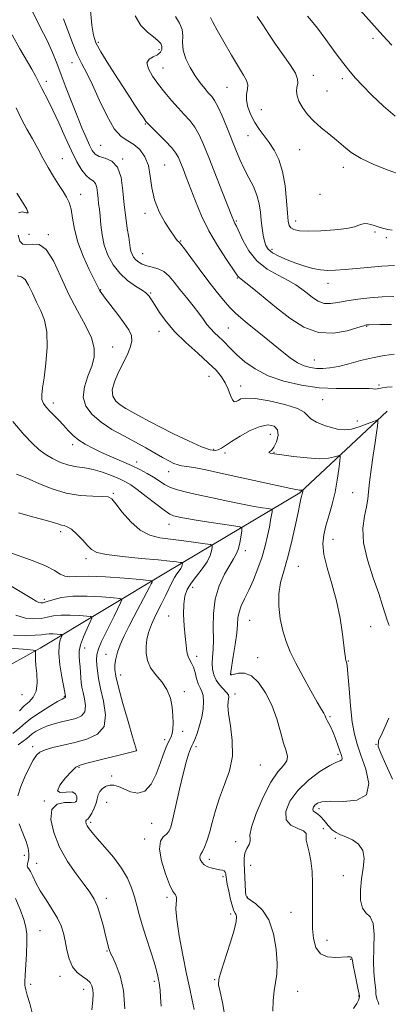
# Model space of a CAD drawing. Extents: x 2134800 to 2137700, y 327300 to 330200.
# Drawn here: x 2136323 to 2136480, y 328507 to 328925 of the extents above; entities that cross this region are included whole.
import ezdxf

# ---------------------------------------------------------------- set-up
doc = ezdxf.new("R2010")
doc.units = 0
doc.header["$MEASUREMENT"] = 0
for name, color, linetype, lineweight in [('DTM HARD BREAKLINE', 7, 'Continuous', 0), ('DTM SPOT ELEVATION', 2, 'Continuous', 13), ('INDEX CONTOUR', 41, 'Continuous', 13), ('INTERMEDIATE CONTOUR', 44, 'Continuous', 0)]:
    doc.layers.add(name, color=color, linetype=linetype, lineweight=lineweight)

msp = doc.modelspace()

# ---------------------------------------------------------------- linework, layer by layer
at = {"layer": 'DTM HARD BREAKLINE'}
msp.add_polyline3d([(2136479.46, 328759.04, 1074.47), (2136442.44, 328724.29, 1069.84), (2136386.07, 328690.71, 1060.97), (2136332.11, 328658.34, 1052.5), (2136286.2, 328632.84, 1040.81), (2136216.52, 328602.86, 1030.53), (2136181.06, 328591.9, 1022.06), (2136150.83, 328588.2, 1016.82)], dxfattribs=at)
at = {"layer": 'DTM SPOT ELEVATION'}
for p in [(2136356.74, 328915.61, 1080.28), (2136473.43, 328917.43, 1091.6), (2136382.57, 328912.54, 1081.58), (2136345.69, 328907.06, 1077.38), (2136384.23, 328904.73, 1082.88), (2136334.71, 328899.05, 1074.48), (2136448.12, 328901.62, 1088.5), (2136460.46, 328900.24, 1089.6), (2136411.44, 328896.55, 1085.08), (2136453.97, 328895.04, 1088.9), (2136425.99, 328887.06, 1086.98), (2136376.74, 328880.98, 1079.88), (2136420.38, 328876.07, 1085.18), (2136357.76, 328871.89, 1077.08), (2136442.32, 328870.15, 1087.2), (2136341.58, 328866.27, 1072.88), (2136367.12, 328866.17, 1076.08), (2136385, 328863.57, 1078.88), (2136460.81, 328862.63, 1087.5), (2136349.34, 328851.15, 1072.68), (2136451, 328851.08, 1086.6), (2136376.64, 328843.1, 1077.68), (2136415.47, 328839.72, 1082.18), (2136440.59, 328839.83, 1086.58), (2136327.4, 328834.07, 1070.88), (2136335.57, 328833.94, 1070.18), (2136474.32, 328835.09, 1085.8), (2136479.2, 328832.75, 1085.7), (2136391.76, 328831.26, 1078.08), (2136430.53, 328827.81, 1084.48), (2136375.61, 328825.85, 1076.88), (2136415.83, 328815.59, 1079.88), (2136454.38, 328813.31, 1083.38), (2136357.79, 328810.58, 1072.08), (2136379.09, 328809.25, 1074.18), (2136412.09, 328794.31, 1076.98), (2136470.74, 328795.09, 1079.9), (2136382.52, 328792.95, 1073.38), (2136362.86, 328786.28, 1070.68), (2136448.49, 328780.75, 1078.88), (2136403.79, 328773.74, 1073.18), (2136417.26, 328769.63, 1074.68), (2136476.03, 328770.15, 1076.2), (2136337.68, 328762.45, 1068.48), (2136452.06, 328763.81, 1075.08), (2136466.77, 328754.79, 1074.7), (2136429.84, 328749.17, 1071.08), (2136345.97, 328744.8, 1067.58), (2136405.82, 328742.78, 1072.28), (2136410.59, 328741.21, 1071.58), (2136431.47, 328741.45, 1072.08), (2136373.04, 328737.4, 1068.58), (2136386.67, 328733.32, 1069.28), (2136363.13, 328724.12, 1064.18), (2136464.86, 328724.39, 1072.98), (2136386.87, 328710.86, 1065.28), (2136340.82, 328707.75, 1061.58), (2136456.42, 328704.51, 1072.68), (2136419.26, 328699.73, 1066.48), (2136351.51, 328696.32, 1061.58), (2136441.7, 328693, 1070.88), (2136396.92, 328684.16, 1064.58), (2136333.8, 328679.06, 1058.48), (2136386.66, 328672.01, 1063.28), (2136421.11, 328670.15, 1068.98), (2136472.48, 328667.41, 1072.88), (2136351.07, 328658.38, 1056.68), (2136360, 328655.75, 1059.18), (2136398.63, 328654.84, 1064.48), (2136424.47, 328654.2, 1068.68), (2136462.94, 328652.89, 1072.08), (2136366.32, 328646.89, 1060.68), (2136413.16, 328647.18, 1068.08), (2136393.37, 328639.85, 1062.38), (2136324.34, 328638.59, 1050.68), (2136342.37, 328637.77, 1053.88), (2136414.92, 328638.78, 1066.48), (2136455.19, 328629.15, 1070.18), (2136392.59, 328622.99, 1062.38), (2136384.93, 328619.43, 1061.68), (2136328.98, 328616.5, 1057.58), (2136373, 328614.8, 1059.98), (2136398.24, 328616.52, 1064.38), (2136474.74, 328617.4, 1073.98), (2136458.56, 328613.21, 1069.68), (2136348.65, 328607.65, 1060.18), (2136425.6, 328608.71, 1066.88), (2136362.4, 328603.99, 1061.68), (2136333.84, 328593.31, 1059.98), (2136347.22, 328593.05, 1059.88), (2136360.34, 328592.83, 1062.88), (2136450.56, 328590.1, 1072.48), (2136353.51, 328584.32, 1062.28), (2136379.46, 328583.83, 1062.98), (2136452.34, 328581.62, 1070.48), (2136376.46, 328577.29, 1063.58), (2136457.5, 328577.58, 1071.88), (2136415.19, 328576.05, 1067.38), (2136325.36, 328570.29, 1057.48), (2136404.01, 328568.63, 1066.48), (2136330.55, 328566.9, 1058.68), (2136421.58, 328566.1, 1068.68), (2136409.77, 328561.24, 1065.68), (2136460.83, 328561.69, 1071.28), (2136360.21, 328552.07, 1060.48), (2136385.99, 328552.47, 1063.68), (2136420.13, 328552.58, 1068.18), (2136413.07, 328545.42, 1065.68), (2136438.69, 328546.12, 1069.08), (2136332.06, 328538.26, 1056.88), (2136453.93, 328534.17, 1070.68), (2136360.49, 328529.66, 1059.88), (2136464.05, 328526.13, 1069.88), (2136340.51, 328518.93, 1057.48), (2136328.12, 328515.46, 1056.48), (2136380.55, 328516.77, 1061.68), (2136406.19, 328517.41, 1065.88), (2136350.55, 328513.39, 1057.38), (2136441.48, 328512.57, 1068.88), (2136467.35, 328510.49, 1069.88)]:
    msp.add_point(p, dxfattribs=at)
at = {"layer": 'INDEX CONTOUR', "flags": 128}
for points, elevation in [([(2136353.514, 328929.245), (2136354.061, 328922.956), (2136354.696, 328918.709), (2136355.814, 328915.444), (2136357.922, 328911.611), (2136361.308, 328906.125), (2136365.368, 328899.747), (2136369.279, 328893.698), (2136372.371, 328888.967), (2136374.599, 328885.6), (2136376.073, 328883.405), (2136376.993, 328882.1), (2136377.917, 328881.037), (2136379.496, 328879.469), (2136382.133, 328876.898), (2136385.241, 328873.794), (2136387.989, 328870.874), (2136389.767, 328868.641), (2136390.844, 328866.762), (2136391.713, 328864.695), (2136392.787, 328861.967), (2136394.178, 328858.383), (2136398.053, 328848.245), (2136400.645, 328842.005), (2136403.768, 328835.536), (2136407.37, 328829.298), (2136410.909, 328823.846), (2136415.329, 328817.4), (2136416.028, 328816.357), (2136416.303, 328815.999), (2136416.639, 328815.73), (2136417.531, 328815.062), (2136419.478, 328813.539), (2136422.824, 328810.835), (2136432.549, 328802.911), (2136438.18, 328798.491), (2136444.123, 328794.694), (2136450.357, 328792.384), (2136456.726, 328792.112), (2136462.55, 328793.161), (2136467.019, 328794.5), (2136469.584, 328795.31), (2136470.745, 328795.623), (2136471.264, 328795.684), (2136471.896, 328795.7), (2136476.355, 328795.756), (2136481.266, 328795.795)], 1080), ([(2136445.663, 328926.85), (2136447.39, 328924.864), (2136449.833, 328921.695), (2136453.397, 328916.894), (2136457.451, 328911.407), (2136461.096, 328906.525), (2136463.742, 328903.136), (2136466.029, 328900.502), (2136468.902, 328897.479), (2136473.028, 328893.285), (2136477.939, 328888.579), (2136482.895, 328884.383)], 1090), ([(2136322.233, 328851.537), (2136324.925, 328847.381), (2136326.423, 328844.831), (2136326.993, 328843.242), (2136326.108, 328843.219), (2136324.411, 328843.712), (2136322.832, 328843.257)], 1070), ([(2136322.695, 328833.712), (2136323.532, 328831.239), (2136324.743, 328829.916), (2136326.489, 328829.594), (2136328.859, 328829.929), (2136331.677, 328829.756), (2136334.701, 328827.706), (2136337.752, 328822.857), (2136340.908, 328816.063), (2136344.307, 328808.619), (2136347.962, 328801.628), (2136351.371, 328795.421), (2136353.909, 328790.128), (2136355.094, 328785.775), (2136355.045, 328781.939), (2136354.03, 328778.085), (2136352.411, 328773.823), (2136350.931, 328769.348), (2136350.426, 328765.002), (2136351.54, 328761.056), (2136354.152, 328757.501), (2136357.954, 328754.258), (2136362.6, 328751.259), (2136367.629, 328748.466), (2136372.551, 328745.853), (2136376.958, 328743.412), (2136384.029, 328739.343), (2136386.729, 328737.879), (2136388.928, 328736.818), (2136390.681, 328736.144), (2136392.104, 328735.806), (2136395.423, 328735.391), (2136398.178, 328734.907), (2136402.398, 328734.04), (2136408.706, 328732.672), (2136434.057, 328727.083), (2136438.607, 328726.103), (2136440.712, 328725.677), (2136441.563, 328725.534), (2136442.15, 328725.45), (2136442.655, 328725.389), (2136443.057, 328725.364), (2136443.343, 328725.379), (2136443.529, 328725.418), (2136443.695, 328725.474), (2136443.71, 328725.431), (2136443.666, 328725.034), (2136443.616, 328724.69), (2136443.546, 328724.308), (2136443.45, 328723.91), (2136443.136, 328722.746), (2136442.874, 328721.683), (2136442.415, 328719.635), (2136441.624, 328715.903), (2136440.414, 328710.124), (2136438.894, 328703.242), (2136437.223, 328696.546), (2136435.58, 328690.984), (2136434.23, 328686.178), (2136433.457, 328681.414), (2136433.461, 328676.181), (2136434.108, 328670.77), (2136435.177, 328665.665), (2136436.521, 328661.165), (2136438.28, 328656.798), (2136440.666, 328651.899), (2136443.748, 328646.1), (2136447.005, 328640.206), (2136449.775, 328635.322), (2136451.559, 328632.254), (2136452.523, 328630.629), (2136453.001, 328629.778), (2136453.293, 328629.119), (2136453.575, 328628.419), (2136453.99, 328627.528), (2136454.644, 328626.31), (2136455.502, 328624.674), (2136456.492, 328622.534), (2136457.537, 328619.896), (2136458.542, 328617.112), (2136459.411, 328614.621), (2136460.045, 328612.771), (2136460.352, 328611.545), (2136460.24, 328610.832), (2136459.568, 328610.443), (2136458.008, 328609.856), (2136455.183, 328608.473), (2136450.943, 328605.855), (2136446.054, 328602.199), (2136441.505, 328597.867), (2136438.17, 328593.254), (2136436.44, 328588.895), (2136436.589, 328585.362), (2136438.629, 328583.047), (2136441.524, 328581.634), (2136443.975, 328580.63), (2136445.034, 328579.598), (2136445.152, 328578.334), (2136445.133, 328576.689), (2136445.587, 328574.515), (2136446.363, 328571.663), (2136447.121, 328567.984), (2136447.592, 328563.43), (2136447.793, 328558.352), (2136447.818, 328553.204), (2136447.759, 328548.341), (2136447.725, 328543.738), (2136447.831, 328539.273), (2136448.227, 328534.933), (2136449.219, 328531.143), (2136451.149, 328528.437), (2136454.162, 328527.162), (2136457.617, 328526.912), (2136462.684, 328527.211), (2136463.784, 328527.18), (2136464.303, 328527.012), (2136464.549, 328526.639), (2136464.75, 328525.666), (2136465.115, 328523.618), (2136465.774, 328520.274), (2136467.233, 328513.172), (2136467.599, 328511.246), (2136467.691, 328510.286), (2136467.591, 328509.633), (2136467.314, 328508.712), (2136466.611, 328507.29), (2136465.167, 328505.224)], 1070), ([(2136317.923, 328699.329), (2136329.141, 328695.424), (2136334.43, 328693.323), (2136338.159, 328691.365), (2136340.652, 328689.783), (2136342.552, 328688.822), (2136344.548, 328688.607), (2136347.543, 328688.788), (2136352.485, 328688.895), (2136359.813, 328688.583), (2136367.899, 328688.009), (2136374.598, 328687.454), (2136378.311, 328687.114), (2136379.609, 328686.842), (2136379.601, 328686.402), (2136379.199, 328685.574), (2136378.502, 328684.182), (2136377.41, 328682.061), (2136371.876, 328671.577), (2136369.749, 328667.484), (2136367.768, 328663.48), (2136366.121, 328659.78), (2136364.955, 328656.553), (2136364.226, 328653.79), (2136363.846, 328651.434), (2136363.779, 328649.264), (2136364.198, 328646.389), (2136365.327, 328641.756), (2136367.249, 328634.821), (2136369.477, 328627.099), (2136371.384, 328620.617), (2136373.069, 328614.955), (2136373.086, 328614.799), (2136373.069, 328614.701), (2136373.031, 328614.65), (2136372.97, 328614.634), (2136372.825, 328614.616), (2136372.518, 328614.562), (2136371.877, 328614.413), (2136351.956, 328609.398), (2136349.043, 328608.609), (2136347.279, 328607.723), (2136345.491, 328606.051), (2136342.917, 328603.21), (2136340.45, 328600.041), (2136339.394, 328597.688), (2136340.608, 328596.937), (2136343.168, 328597.123), (2136345.706, 328597.224), (2136347.157, 328596.48), (2136347.675, 328595.197), (2136347.718, 328593.945), (2136347.584, 328593.173), (2136346.946, 328592.841), (2136345.316, 328592.788), (2136342.483, 328592.744), (2136339.349, 328592.017), (2136337.091, 328589.805), (2136336.628, 328585.585), (2136337.844, 328579.941), (2136340.363, 328573.734), (2136343.77, 328567.736), (2136347.454, 328562.362), (2136350.771, 328557.936), (2136353.232, 328554.595), (2136355.006, 328551.723), (2136356.427, 328548.514), (2136357.754, 328544.434), (2136358.953, 328540.049), (2136359.915, 328536.196), (2136361.24, 328530.744), (2136361.496, 328529.89), (2136361.967, 328528.759), (2136362.906, 328526.839), (2136364.432, 328523.671), (2136366.143, 328519.043), (2136367.506, 328512.803), (2136368.124, 328505.083)], 1060)]:
    msp.add_lwpolyline(points, dxfattribs=dict(at, elevation=elevation))
at = {"layer": 'INTERMEDIATE CONTOUR', "flags": 128}
for points, elevation in [([(2136465.58, 328932.1), (2136477.719, 328918.652), (2136481.489, 328914.518)], 1092), ([(2136329.007, 328928.493), (2136332.017, 328922.338), (2136335.006, 328916.476), (2136337.333, 328911.43), (2136339.21, 328906.774), (2136341.06, 328901.844), (2136343.201, 328896.185), (2136345.52, 328890.175), (2136347.801, 328884.397), (2136349.856, 328879.348), (2136351.617, 328875.181), (2136353.047, 328871.958), (2136354.188, 328869.696), (2136355.415, 328868.202), (2136357.179, 328867.243), (2136359.74, 328866.486), (2136362.581, 328865.221), (2136364.995, 328862.645), (2136366.463, 328858.239), (2136367.241, 328852.623), (2136367.779, 328846.698), (2136368.424, 328841.249), (2136369.12, 328836.583), (2136369.707, 328832.887), (2136370.341, 328828.408), (2136370.642, 328826.975), (2136371.117, 328825.652), (2136371.809, 328824.402), (2136372.745, 328823.259), (2136373.953, 328822.252), (2136375.483, 328821.401), (2136377.387, 328820.722), (2136379.672, 328820.172), (2136382.154, 328819.476), (2136384.596, 328818.3), (2136386.846, 328816.389), (2136389.059, 328813.806), (2136391.471, 328810.693), (2136394.215, 328807.228), (2136397.017, 328803.732), (2136399.504, 328800.562), (2136401.415, 328797.98), (2136402.954, 328795.877), (2136404.442, 328794.051), (2136406.119, 328792.326), (2136407.917, 328790.64), (2136409.689, 328788.959), (2136413.252, 328785.26), (2136415.699, 328782.884), (2136419.04, 328780.002), (2136423.426, 328776.917), (2136428.965, 328774.034), (2136435.653, 328771.695), (2136443.049, 328769.995), (2136450.601, 328768.965), (2136457.763, 328768.58), (2136464.012, 328768.588), (2136468.832, 328768.681), (2136471.891, 328768.623), (2136473.602, 328768.478), (2136474.56, 328768.382), (2136475.307, 328768.441), (2136477.451, 328768.909), (2136479.309, 328769.199), (2136481.548, 328769.379)], 1076), ([(2136342.039, 328925.641), (2136343.812, 328920.735), (2136345.806, 328915.464), (2136347.839, 328910.574), (2136349.801, 328906.515), (2136351.863, 328902.56), (2136354.268, 328897.689), (2136357.17, 328891.311), (2136360.364, 328884.55), (2136363.56, 328878.959), (2136366.525, 328875.629), (2136369.274, 328873.815), (2136371.883, 328872.313), (2136374.37, 328870.127), (2136376.52, 328867.102), (2136378.061, 328863.293), (2136378.884, 328858.792), (2136379.504, 328853.839), (2136380.599, 328848.708), (2136382.622, 328843.701), (2136385.12, 328839.213), (2136387.416, 328835.662), (2136388.987, 328833.336), (2136389.93, 328832.014), (2136390.495, 328831.339), (2136390.97, 328830.893), (2136391.784, 328830.005), (2136393.399, 328827.939), (2136396.118, 328824.223), (2136399.587, 328819.439), (2136403.292, 328814.433), (2136406.793, 328809.919), (2136409.948, 328806.089), (2136412.694, 328803.003), (2136415.048, 328800.631), (2136417.36, 328798.579), (2136420.059, 328796.363), (2136427.287, 328790.514), (2136434.929, 328784.287), (2136438.347, 328781.647), (2136441.456, 328779.59), (2136444.263, 328778.248), (2136446.884, 328777.502), (2136449.458, 328777.166), (2136452.145, 328777.102), (2136455.18, 328777.36), (2136458.818, 328778.031), (2136463.214, 328779.145), (2136468.126, 328780.469), (2136473.221, 328781.708), (2136478.148, 328782.623), (2136482.518, 328783.226)], 1078), ([(2136372.469, 328926.955), (2136374.886, 328922.827), (2136377.691, 328920.025), (2136380.274, 328918.067), (2136382.143, 328916.525), (2136383.29, 328915.203), (2136383.823, 328913.961), (2136383.822, 328912.695), (2136383.238, 328911.479), (2136381.988, 328910.421), (2136380.142, 328909.546), (2136378.366, 328908.516), (2136377.474, 328906.905), (2136378.061, 328904.417), (2136379.844, 328901.268), (2136382.324, 328897.799), (2136385.062, 328894.316), (2136387.875, 328890.969), (2136390.648, 328887.873), (2136393.269, 328885.082), (2136395.665, 328882.414), (2136397.772, 328879.625), (2136399.596, 328876.424), (2136401.445, 328872.304), (2136403.7, 328866.705), (2136409.563, 328851.824), (2136413.491, 328841.801), (2136414.178, 328840.081), (2136414.504, 328839.374), (2136414.845, 328838.757), (2136415.443, 328837.593), (2136418.224, 328831.609), (2136420.741, 328827.139), (2136424.183, 328822.821), (2136428.533, 328819.371), (2136433.195, 328816.705), (2136437.431, 328814.545), (2136440.697, 328812.638), (2136443.23, 328810.847), (2136445.466, 328809.063), (2136447.766, 328807.26), (2136450.192, 328805.709), (2136452.737, 328804.766), (2136455.441, 328804.665), (2136458.541, 328805.165), (2136462.326, 328805.905), (2136466.961, 328806.583), (2136472.13, 328807.126), (2136477.393, 328807.516), (2136482.386, 328807.76)], 1082), ([(2136389.567, 328926.683), (2136391.349, 328923.893), (2136392.481, 328921.201), (2136392.706, 328918.467), (2136392.563, 328915.55), (2136392.79, 328912.31), (2136393.934, 328908.686), (2136395.787, 328904.944), (2136397.949, 328901.431), (2136400.071, 328898.435), (2136402.003, 328895.999), (2136403.641, 328894.106), (2136404.952, 328892.623), (2136406.159, 328890.952), (2136407.554, 328888.378), (2136409.34, 328884.425), (2136411.364, 328879.584), (2136415.22, 328870.002), (2136416.972, 328865.836), (2136418.792, 328861.928), (2136420.765, 328858.145), (2136422.664, 328854.433), (2136424.188, 328850.758), (2136425.127, 328847.101), (2136425.646, 328843.503), (2136426.006, 328840.018), (2136426.413, 328836.719), (2136426.888, 328833.745), (2136427.401, 328831.247), (2136427.99, 328829.316), (2136428.97, 328827.759), (2136430.718, 328826.32), (2136433.479, 328824.8), (2136436.963, 328823.258), (2136440.742, 328821.82), (2136444.451, 328820.592), (2136447.963, 328819.644), (2136451.21, 328819.028), (2136454.236, 328818.777), (2136457.534, 328818.844), (2136461.71, 328819.158), (2136472.659, 328820.144), (2136477.276, 328820.529), (2136482.587, 328820.85)], 1084), ([(2136404.379, 328926.185), (2136405.44, 328924.245), (2136407.318, 328920.895), (2136410.126, 328915.913), (2136413.348, 328910.268), (2136416.307, 328905.23), (2136418.455, 328901.741), (2136419.74, 328899.448), (2136420.238, 328897.671), (2136420.095, 328895.825), (2136419.745, 328893.689), (2136419.697, 328891.135), (2136420.34, 328888.107), (2136421.591, 328884.844), (2136423.252, 328881.655), (2136425.148, 328878.757), (2136429.331, 328873.103), (2136431.472, 328869.827), (2136433.44, 328865.846), (2136435.029, 328860.831), (2136436.097, 328854.705), (2136436.746, 328848.402), (2136437.138, 328843.108), (2136437.444, 328839.701), (2136437.864, 328837.824), (2136438.602, 328836.813), (2136439.912, 328836.121), (2136442.214, 328835.667), (2136445.974, 328835.485), (2136451.349, 328835.597), (2136457.275, 328835.969), (2136462.377, 328836.554), (2136465.644, 328837.285), (2136467.499, 328837.995), (2136468.727, 328838.498), (2136469.969, 328838.656), (2136471.294, 328838.529), (2136472.622, 328838.222), (2136473.905, 328837.831), (2136475.198, 328837.397), (2136476.584, 328836.951), (2136478.13, 328836.524), (2136479.832, 328836.155), (2136481.673, 328835.884)], 1086), ([(2136424.335, 328926.585), (2136426.726, 328923.115), (2136429.252, 328919.159), (2136432.093, 328914.85), (2136438.324, 328906.139), (2136440.537, 328902.587), (2136441.472, 328900.026), (2136441.493, 328898.17), (2136441.162, 328896.583), (2136440.983, 328894.889), (2136441.204, 328892.941), (2136442.01, 328890.649), (2136443.535, 328887.972), (2136445.708, 328885.072), (2136448.406, 328882.16), (2136451.485, 328879.396), (2136454.729, 328876.75), (2136457.898, 328874.141), (2136460.897, 328871.51), (2136464.196, 328868.871), (2136468.408, 328866.26), (2136473.88, 328863.728), (2136479.896, 328861.389), (2136485.475, 328859.371)], 1088), ([(2136320.167, 328918.805), (2136323.528, 328912.93), (2136328.554, 328904.323), (2136330.133, 328901.499), (2136331.166, 328899.424), (2136331.929, 328897.736), (2136332.75, 328896.031), (2136335.484, 328890.984), (2136337.526, 328886.883), (2136340.016, 328881.444), (2136342.726, 328875.377), (2136345.369, 328869.61), (2136347.72, 328864.911), (2136349.777, 328861.4), (2136351.6, 328859.04), (2136353.22, 328857.689), (2136354.573, 328856.8), (2136355.564, 328855.72), (2136356.147, 328853.97), (2136356.457, 328851.735), (2136356.671, 328849.38), (2136356.932, 328847.138), (2136357.239, 328844.757), (2136357.555, 328841.858), (2136357.887, 328838.185), (2136358.412, 328833.962), (2136359.352, 328829.533), (2136360.89, 328825.208), (2136363.068, 328821.171), (2136365.888, 328817.574), (2136369.251, 328814.546), (2136372.624, 328812.137), (2136375.372, 328810.369), (2136377.038, 328809.223), (2136377.885, 328808.479), (2136378.358, 328807.869), (2136378.859, 328807.12), (2136379.633, 328805.914), (2136380.886, 328803.93), (2136382.812, 328800.944), (2136385.571, 328797.127), (2136389.316, 328792.75), (2136394.03, 328788.105), (2136399.043, 328783.575), (2136403.515, 328779.565), (2136406.81, 328776.344), (2136409.086, 328773.636), (2136410.702, 328771.029), (2136411.968, 328768.266), (2136412.994, 328765.698), (2136413.837, 328763.83), (2136414.57, 328763.022), (2136415.299, 328763.054), (2136416.14, 328763.562), (2136417.317, 328764.184), (2136419.484, 328764.573), (2136423.4, 328764.386), (2136429.388, 328763.398), (2136436.017, 328761.865), (2136441.421, 328760.159), (2136444.302, 328758.578), (2136445.643, 328757.116), (2136446.998, 328755.687), (2136449.533, 328754.25), (2136452.86, 328752.918), (2136456.211, 328751.843), (2136459.021, 328751.169), (2136461.57, 328750.99), (2136464.351, 328751.389), (2136467.656, 328752.363), (2136470.983, 328753.591), (2136473.629, 328754.66), (2136475.083, 328755.214), (2136475.583, 328755.115), (2136475.562, 328754.279), (2136475.361, 328752.591), (2136475, 328749.821), (2136474.41, 328745.709), (2136473.573, 328740.225), (2136472.673, 328734.233), (2136471.944, 328728.824), (2136471.53, 328724.767), (2136471.218, 328721.541), (2136470.704, 328718.3), (2136469.855, 328714.311), (2136469.216, 328709.3), (2136469.5, 328703.106), (2136471.16, 328695.777), (2136473.594, 328688.202), (2136475.942, 328681.478), (2136477.547, 328676.434), (2136478.584, 328672.825), (2136479.431, 328670.14), (2136480.368, 328667.908)], 1074), ([(2136321.855, 328887.868), (2136324.14, 328883.068), (2136326.497, 328878.756), (2136328.831, 328874.656), (2136331.08, 328870.555), (2136333.28, 328866.467), (2136335.495, 328862.475), (2136337.751, 328858.671), (2136339.913, 328855.213), (2136341.807, 328852.272), (2136343.3, 328849.893), (2136344.415, 328847.605), (2136345.215, 328844.809), (2136345.825, 328841.035), (2136346.62, 328836.321), (2136348.039, 328830.834), (2136350.326, 328824.865), (2136352.95, 328819.199), (2136356.494, 328812.139), (2136357.322, 328810.437), (2136357.61, 328809.953), (2136358.302, 328808.975), (2136359.758, 328807.029), (2136365.043, 328800.049), (2136367.746, 328796.417), (2136369.726, 328793.552), (2136370.841, 328791.176), (2136371.049, 328788.796), (2136370.36, 328786.012), (2136368.984, 328782.781), (2136365.25, 328775.253), (2136363.618, 328771.403), (2136362.752, 328768.005), (2136362.995, 328765.349), (2136364.208, 328763.3), (2136366.128, 328761.612), (2136368.497, 328760.083), (2136371.061, 328758.659), (2136373.57, 328757.327), (2136378.798, 328754.457), (2136382.908, 328752.309), (2136388.69, 328749.422), (2136395.072, 328746.37), (2136400.618, 328743.905), (2136404.253, 328742.593), (2136406.373, 328742.272), (2136407.74, 328742.593), (2136409.057, 328743.292), (2136410.8, 328744.425), (2136413.388, 328746.131), (2136417.057, 328748.422), (2136421.315, 328750.773), (2136425.491, 328752.532), (2136428.99, 328753.172), (2136431.543, 328752.663), (2136432.961, 328751.103), (2136433.159, 328748.683), (2136432.489, 328745.989), (2136431.406, 328743.703), (2136430.332, 328742.334), (2136429.545, 328741.695), (2136429.286, 328741.425), (2136429.826, 328741.209), (2136431.532, 328740.91), (2136434.806, 328740.434), (2136439.772, 328739.755), (2136445.494, 328739.107), (2136450.763, 328738.787), (2136454.628, 328738.993), (2136457.147, 328739.52), (2136458.634, 328740.059), (2136459.38, 328740.271), (2136459.58, 328739.688), (2136459.403, 328737.811), (2136458.985, 328734.33), (2136458.322, 328729.691), (2136457.372, 328724.53), (2136456.136, 328719.409), (2136454.778, 328714.588), (2136453.502, 328710.251), (2136452.525, 328706.44), (2136452.121, 328702.614), (2136452.574, 328698.094), (2136454.025, 328692.375), (2136456.037, 328685.677), (2136458.022, 328678.401), (2136459.514, 328671.017), (2136460.517, 328664.287), (2136461.525, 328655.863), (2136461.726, 328654.296), (2136461.833, 328653.638), (2136461.913, 328653.283), (2136461.996, 328653.04), (2136462.102, 328652.818), (2136462.256, 328652.378), (2136462.49, 328650.88), (2136462.84, 328647.334), (2136463.332, 328641.21), (2136463.955, 328633.813), (2136464.686, 328626.907), (2136465.544, 328621.744), (2136466.692, 328617.498), (2136468.335, 328612.831), (2136470.397, 328606.888), (2136471.687, 328600.748), (2136470.737, 328595.975), (2136466.658, 328593.681), (2136460.878, 328593.158), (2136455.408, 328593.254), (2136451.805, 328593.03), (2136449.834, 328592.427), (2136448.807, 328591.603), (2136448.169, 328590.709), (2136447.886, 328589.856), (2136448.055, 328589.145), (2136448.736, 328588.604), (2136449.833, 328587.957), (2136451.216, 328586.853), (2136452.762, 328585.087), (2136454.405, 328583.027), (2136456.089, 328581.188), (2136457.801, 328579.937), (2136459.702, 328579.045), (2136461.995, 328578.134), (2136464.734, 328576.859), (2136467.362, 328575.01), (2136469.171, 328572.412), (2136469.674, 328568.958), (2136469.268, 328564.819), (2136468.57, 328560.24), (2136468.125, 328555.522), (2136468.195, 328551.211), (2136468.967, 328547.912), (2136470.491, 328545.908), (2136472.248, 328544.18), (2136473.582, 328541.388), (2136474.028, 328536.634), (2136473.896, 328530.795), (2136473.69, 328525.194), (2136473.795, 328520.862), (2136474.118, 328517.662), (2136474.448, 328515.17), (2136474.63, 328513.041), (2136474.736, 328511.252), (2136474.894, 328509.861), (2136475.198, 328508.864), (2136475.6, 328507.988), (2136476.016, 328506.897)], 1072), ([(2136322.35, 328816.462), (2136324.107, 328815.992), (2136325.676, 328814.907), (2136327.209, 328812.472), (2136328.794, 328809.056), (2136330.502, 328805.316), (2136332.325, 328801.678), (2136333.939, 328797.679), (2136334.946, 328792.633), (2136335.073, 328786.18), (2136334.568, 328779.268), (2136333.812, 328773.167), (2136333.141, 328768.836), (2136332.758, 328765.974), (2136332.828, 328763.965), (2136333.467, 328762.272), (2136334.611, 328760.662), (2136336.15, 328758.985), (2136339.959, 328755.099), (2136341.992, 328752.974), (2136343.999, 328750.812), (2136346.098, 328748.694), (2136348.455, 328746.708), (2136351.211, 328744.906), (2136354.431, 328743.2), (2136358.152, 328741.466), (2136362.345, 328739.62), (2136366.701, 328737.725), (2136370.839, 328735.883), (2136374.459, 328734.171), (2136377.568, 328732.554), (2136380.253, 328730.971), (2136382.629, 328729.39), (2136384.942, 328727.891), (2136387.469, 328726.584), (2136390.488, 328725.525), (2136394.298, 328724.559), (2136399.199, 328723.476), (2136405.291, 328722.143), (2136411.858, 328720.725), (2136417.987, 328719.462), (2136422.926, 328718.54), (2136426.565, 328717.938), (2136428.958, 328717.582), (2136430.211, 328717.359), (2136430.631, 328717.014), (2136430.58, 328716.244), (2136430.353, 328714.8), (2136429.988, 328712.618), (2136429.457, 328709.682), (2136428.725, 328706.005), (2136427.72, 328701.731), (2136426.363, 328697.034), (2136424.623, 328692.12), (2136422.667, 328687.307), (2136420.712, 328682.943), (2136418.959, 328679.288), (2136417.543, 328676.241), (2136416.581, 328673.607), (2136416.117, 328671.138), (2136415.89, 328668.337), (2136415.569, 328664.647), (2136414.919, 328659.803), (2136414.108, 328654.706), (2136413.023, 328648.207), (2136412.904, 328647.284), (2136412.936, 328647.07), (2136413.069, 328646.988), (2136413.518, 328647.013), (2136416.405, 328647.692), (2136418.893, 328647.707), (2136421.797, 328646.553), (2136424.88, 328643.681), (2136427.875, 328639.362), (2136430.502, 328634.063), (2136432.565, 328628.293), (2136434.163, 328622.705), (2136435.47, 328617.987), (2136436.569, 328614.626), (2136437.171, 328612.29), (2136436.895, 328610.446), (2136435.476, 328608.516), (2136433.109, 328605.754), (2136430.107, 328601.37), (2136426.835, 328595.004), (2136423.875, 328588.015), (2136421.862, 328582.197), (2136421.19, 328578.842), (2136421.292, 328577.266), (2136421.368, 328576.286), (2136420.819, 328574.948), (2136419.901, 328573.203), (2136419.079, 328571.23), (2136418.708, 328569.147), (2136418.703, 328566.827), (2136418.872, 328564.084), (2136419.053, 328560.862), (2136419.344, 328554.979), (2136419.517, 328553.319), (2136420.069, 328552.262), (2136421.404, 328551.227), (2136423.745, 328549.649), (2136426.589, 328547.028), (2136429.249, 328542.876), (2136431.17, 328537.007), (2136432.3, 328530.414), (2136432.725, 328524.384), (2136432.555, 328519.843), (2136432.049, 328516.256), (2136431.497, 328512.726), (2136431.132, 328508.589), (2136430.954, 328504.127)], 1068), ([(2136320.475, 328754.541), (2136325.224, 328749.028), (2136328.797, 328745.222), (2136331.539, 328742.644), (2136334.184, 328740.675), (2136337.295, 328738.838), (2136340.753, 328737.21), (2136344.272, 328736.008), (2136347.647, 328735.343), (2136351.017, 328734.894), (2136354.603, 328734.235), (2136358.512, 328733.069), (2136362.382, 328731.603), (2136365.732, 328730.174), (2136368.287, 328728.98), (2136370.585, 328727.652), (2136373.364, 328725.688), (2136377.097, 328722.802), (2136381.181, 328719.595), (2136384.741, 328716.89), (2136387.15, 328715.296), (2136388.752, 328714.555), (2136390.134, 328714.201), (2136391.867, 328713.829), (2136394.45, 328713.332), (2136398.366, 328712.667), (2136403.777, 328711.832), (2136409.567, 328710.976), (2136414.303, 328710.291), (2136416.92, 328709.845), (2136417.816, 328709.239), (2136417.758, 328707.951), (2136417.39, 328705.663), (2136416.861, 328702.859), (2136416.188, 328700.221), (2136415.36, 328698.193), (2136414.224, 328696.251), (2136412.593, 328693.628), (2136410.414, 328689.747), (2136408.165, 328684.772), (2136406.458, 328679.06), (2136405.72, 328672.994), (2136405.643, 328667.087), (2136405.731, 328661.882), (2136405.607, 328657.772), (2136405.364, 328654.541), (2136405.204, 328651.823), (2136405.319, 328649.313), (2136405.824, 328646.954), (2136406.82, 328644.755), (2136408.312, 328642.735), (2136411.305, 328639.51), (2136412.036, 328638.419), (2136412.241, 328637.549), (2136412.121, 328636.72), (2136411.889, 328635.672), (2136411.8, 328633.826), (2136412.117, 328630.526), (2136412.944, 328625.377), (2136413.722, 328619.021), (2136413.73, 328612.366), (2136412.479, 328606.134), (2136410.424, 328600.328), (2136408.254, 328594.769), (2136406.512, 328589.355), (2136405.155, 328584.301), (2136403.994, 328579.89), (2136402.887, 328576.357), (2136401.863, 328573.71), (2136401.001, 328571.902), (2136400.368, 328570.827), (2136399.993, 328570.149), (2136399.894, 328569.471), (2136400.103, 328568.502), (2136400.698, 328567.364), (2136401.766, 328566.283), (2136403.333, 328565.44), (2136405.157, 328564.84), (2136406.929, 328564.445), (2136408.396, 328564.201), (2136409.51, 328563.989), (2136410.276, 328563.678), (2136410.717, 328563.172), (2136410.922, 328562.534), (2136411.001, 328561.864), (2136411.061, 328561.173), (2136411.212, 328560.077), (2136411.565, 328558.103), (2136412.186, 328555.012), (2136412.965, 328551.499), (2136413.745, 328548.494), (2136414.402, 328546.677), (2136414.917, 328545.726), (2136415.302, 328545.069), (2136415.517, 328544.112), (2136415.33, 328542.171), (2136414.454, 328538.54), (2136412.761, 328532.906), (2136408.98, 328521.067), (2136408.031, 328517.639), (2136407.902, 328515.239), (2136408.491, 328512.328), (2136409.595, 328507.755), (2136410.592, 328501.904)], 1066), ([(2136321.979, 328732.268), (2136324.307, 328731.407), (2136327.493, 328730.105), (2136331.883, 328728.146), (2136337.222, 328725.97), (2136343.106, 328724.183), (2136349.078, 328723.226), (2136354.477, 328722.891), (2136358.593, 328722.805), (2136361.017, 328722.572), (2136362.539, 328721.683), (2136364.254, 328719.6), (2136366.999, 328716.066), (2136370.589, 328711.95), (2136374.585, 328708.398), (2136378.661, 328706.262), (2136382.963, 328705.203), (2136393.079, 328703.908), (2136398.213, 328703.202), (2136402.21, 328702.63), (2136404.397, 328702.274), (2136405.161, 328701.876), (2136405.16, 328701.096), (2136404.891, 328699.665), (2136404.248, 328697.605), (2136402.965, 328695.012), (2136400.91, 328692.014), (2136398.486, 328688.871), (2136396.229, 328685.876), (2136394.57, 328683.185), (2136393.539, 328680.4), (2136393.065, 328676.98), (2136393.051, 328672.597), (2136393.33, 328667.772), (2136393.71, 328663.235), (2136394.052, 328659.57), (2136394.416, 328656.786), (2136394.911, 328654.744), (2136395.607, 328653.254), (2136396.417, 328651.906), (2136397.21, 328650.237), (2136397.893, 328647.949), (2136398.53, 328645.394), (2136399.215, 328643.096), (2136400.003, 328641.395), (2136400.764, 328639.926), (2136401.325, 328638.145), (2136401.538, 328635.64), (2136401.363, 328632.518), (2136400.784, 328629.015), (2136399.832, 328625.405), (2136398.729, 328622.094), (2136397.741, 328619.525), (2136397.055, 328617.95), (2136396.535, 328616.851), (2136395.963, 328615.519), (2136395.159, 328613.317), (2136394.095, 328609.882), (2136392.78, 328604.924), (2136391.262, 328598.441), (2136388.455, 328585.859), (2136387.547, 328582.282), (2136386.768, 328580.381), (2136385.775, 328579.277), (2136384.395, 328578.13), (2136383.153, 328576.246), (2136382.744, 328572.977), (2136383.627, 328568.021), (2136385.312, 328562.494), (2136387.074, 328557.863), (2136388.335, 328555.207), (2136389.117, 328554.049), (2136389.592, 328553.525), (2136389.899, 328552.917), (2136390.044, 328552.102), (2136390.001, 328551.102), (2136389.807, 328549.785), (2136389.736, 328547.388), (2136390.125, 328542.991), (2136391.195, 328536.096), (2136392.702, 328527.885), (2136394.284, 328519.964), (2136395.639, 328513.598), (2136396.699, 328508.694), (2136397.461, 328504.822)], 1064), ([(2136322.89, 328715.777), (2136329.428, 328713.925), (2136334.771, 328712.522), (2136338.162, 328711.554), (2136340.057, 328710.945), (2136341.217, 328710.602), (2136342.308, 328710.378), (2136343.627, 328709.911), (2136345.377, 328708.789), (2136347.652, 328706.766), (2136350.098, 328704.279), (2136352.249, 328701.935), (2136353.939, 328700.199), (2136356.182, 328698.978), (2136360.291, 328698.036), (2136367.031, 328697.184), (2136374.988, 328696.418), (2136382.198, 328695.78), (2136387.136, 328695.301), (2136390.033, 328694.969), (2136391.557, 328694.762), (2136392.3, 328694.641), (2136392.56, 328694.506), (2136392.559, 328694.24), (2136392.468, 328693.754), (2136392.249, 328693.054), (2136391.813, 328692.173), (2136391.103, 328691.127), (2136390.198, 328689.874), (2136389.212, 328688.354), (2136388.203, 328686.485), (2136385.472, 328680.877), (2136383.452, 328676.833), (2136381.282, 328672.427), (2136379.388, 328668.292), (2136378.101, 328664.889), (2136377.378, 328661.99), (2136377.078, 328659.193), (2136377.128, 328656.189), (2136377.699, 328653.053), (2136379.024, 328649.946), (2136381.191, 328646.969), (2136383.708, 328643.958), (2136385.938, 328640.685), (2136387.39, 328637.016), (2136388.159, 328633.202), (2136388.485, 328629.59), (2136388.57, 328626.476), (2136388.462, 328623.94), (2136388.17, 328622.013), (2136387.707, 328620.643), (2136386.341, 328618.012), (2136385.463, 328615.909), (2136384.389, 328613.023), (2136383.032, 328609.283), (2136381.314, 328604.818), (2136379.184, 328600.546), (2136376.597, 328597.58), (2136373.58, 328596.698), (2136370.451, 328597.316), (2136367.6, 328598.512), (2136365.309, 328599.505), (2136363.442, 328600.069), (2136361.755, 328600.124), (2136360.081, 328599.624), (2136358.561, 328598.675), (2136357.41, 328597.425), (2136356.755, 328595.985), (2136356.355, 328594.337), (2136355.879, 328592.429), (2136355.084, 328590.285), (2136354.093, 328588.217), (2136353.12, 328586.61), (2136352.338, 328585.725), (2136351.795, 328585.312), (2136351.494, 328584.994), (2136351.444, 328584.466), (2136351.645, 328583.705), (2136352.094, 328582.763), (2136352.843, 328581.615), (2136354.156, 328579.963), (2136356.351, 328577.436), (2136359.57, 328573.811), (2136363.241, 328569.455), (2136366.62, 328564.885), (2136369.13, 328560.524), (2136370.872, 328556.449), (2136372.119, 328552.644), (2136373.137, 328549.02), (2136374.17, 328545.196), (2136375.457, 328540.714), (2136377.136, 328535.344), (2136378.936, 328529.759), (2136380.484, 328524.855), (2136381.5, 328521.321), (2136382.076, 328518.984), (2136382.397, 328517.459), (2136382.621, 328516.33), (2136382.81, 328515.057), (2136382.999, 328513.068), (2136383.212, 328509.982), (2136383.43, 328506.179)], 1062), ([(2136320.109, 328684.563), (2136328.538, 328679.382), (2136330.4, 328678.281), (2136331.465, 328677.761), (2136332.332, 328677.539), (2136333.403, 328677.614), (2136335.035, 328678.059), (2136337.55, 328678.873), (2136341.159, 328679.761), (2136346.043, 328680.356), (2136352.126, 328680.403), (2136358.318, 328680.083), (2136363.267, 328679.69), (2136365.966, 328679.389), (2136366.743, 328678.827), (2136366.264, 328677.522), (2136365.112, 328675.136), (2136363.54, 328671.922), (2136361.715, 328668.277), (2136359.824, 328664.571), (2136358.112, 328661.069), (2136356.842, 328658.007), (2136356.198, 328655.524), (2136356.043, 328653.374), (2136356.161, 328651.212), (2136356.402, 328648.694), (2136356.881, 328645.471), (2136357.776, 328641.198), (2136359.065, 328635.765), (2136359.908, 328630.023), (2136359.265, 328625.065), (2136356.421, 328621.701), (2136351.975, 328619.629), (2136346.854, 328618.269), (2136341.889, 328617.132), (2136337.537, 328616.097), (2136334.156, 328615.133), (2136331.947, 328614.147), (2136330.472, 328612.797), (2136329.128, 328610.675), (2136327.466, 328607.521), (2136325.632, 328603.655), (2136323.924, 328599.543), (2136322.624, 328595.549)], 1058), ([(2136321.737, 328672.351), (2136325.931, 328671.09), (2136329.473, 328670.706), (2136332.48, 328670.908), (2136335.13, 328671.412), (2136337.814, 328671.972), (2136340.976, 328672.35), (2136344.849, 328672.38), (2136348.787, 328672.176), (2136351.938, 328671.927), (2136353.636, 328671.696), (2136353.999, 328671.065), (2136353.338, 328669.492), (2136351.995, 328666.661), (2136350.452, 328663.151), (2136349.218, 328659.764), (2136348.671, 328657.098), (2136348.654, 328654.924), (2136348.873, 328652.806), (2136349.087, 328650.427), (2136349.414, 328645.639), (2136349.575, 328643.673), (2136349.835, 328641.768), (2136350.297, 328639.534), (2136350.96, 328636.738), (2136351.394, 328633.784), (2136351.063, 328631.233), (2136349.585, 328629.498), (2136347.192, 328628.41), (2136344.274, 328627.65), (2136341.178, 328626.943), (2136338.1, 328626.17), (2136335.199, 328625.254), (2136332.618, 328624.155), (2136330.449, 328622.981), (2136328.769, 328621.873), (2136327.564, 328620.915), (2136326.443, 328619.949), (2136324.926, 328618.757), (2136322.69, 328617.17)], 1056), ([(2136320.774, 328663.871), (2136325.696, 328663.704), (2136329.926, 328663.757), (2136332.71, 328663.95), (2136334.468, 328664.183), (2136335.91, 328664.343), (2136337.569, 328664.357), (2136339.258, 328664.27), (2136340.608, 328664.163), (2136341.335, 328664.064), (2136341.491, 328663.794), (2136340.653, 328661.798), (2136340.139, 328659.535), (2136340.011, 328656.024), (2136340.492, 328651.215), (2136341.319, 328646.083), (2136342.564, 328639.444), (2136342.738, 328638.466), (2136342.793, 328637.996), (2136342.856, 328637.713), (2136342.881, 328637.544), (2136342.862, 328637.4), (2136342.778, 328637.302), (2136342.643, 328637.24), (2136342.478, 328637.197), (2136342.21, 328637.102), (2136341.389, 328636.674), (2136339.468, 328635.58), (2136336.155, 328633.622), (2136332.174, 328631.157), (2136328.503, 328628.674), (2136325.8, 328626.521), (2136323.458, 328624.457), (2136320.552, 328622.097)], 1054), ([(2136317.231, 328658.481), (2136326.731, 328657.73), (2136329.151, 328657.498), (2136330.036, 328657.364), (2136330.154, 328657.297), (2136330.149, 328657.255), (2136330.169, 328656.749), (2136330.175, 328656.302), (2136330.161, 328655.675), (2136330.13, 328654.793), (2136330.153, 328653.349), (2136330.315, 328650.98), (2136330.625, 328647.52), (2136330.777, 328643.6), (2136330.385, 328640.048), (2136329.186, 328637.464), (2136327.392, 328635.546), (2136325.336, 328633.754), (2136323.297, 328631.694)], 1052), ([(2136480.244, 328628.621), (2136477.438, 328622.508), (2136475.864, 328618.9), (2136475.66, 328616.557), (2136476.741, 328613.646), (2136478.938, 328608.819), (2136481.768, 328602.663)], 1074), ([(2136323.168, 328583.625), (2136324.691, 328579.688), (2136326.11, 328576.182), (2136326.973, 328573.336), (2136327.31, 328571.084), (2136327.272, 328569.282), (2136327.015, 328567.811), (2136326.727, 328566.653), (2136326.598, 328565.814), (2136326.781, 328565.229), (2136327.265, 328564.559), (2136327.999, 328563.398), (2136328.968, 328561.427), (2136330.303, 328558.679), (2136332.167, 328555.271), (2136334.615, 328551.37), (2136337.237, 328547.332), (2136339.511, 328543.559), (2136341.051, 328540.312), (2136342.022, 328537.278), (2136342.725, 328534.001), (2136343.448, 328530.202), (2136344.416, 328526.306), (2136345.841, 328522.916), (2136347.822, 328520.472), (2136350.015, 328518.777), (2136351.963, 328517.472), (2136353.311, 328516.236), (2136354.114, 328514.895), (2136354.528, 328513.316), (2136354.675, 328511.321), (2136354.525, 328508.574), (2136354.013, 328504.694)], 1058), ([(2136321.585, 328551.962), (2136323.578, 328547.343), (2136325.126, 328543.04), (2136326.049, 328539.72), (2136326.439, 328536.76), (2136326.449, 328533.211), (2136326.232, 328528.482), (2136325.668, 328519.198), (2136325.557, 328516.717), (2136325.561, 328515.562), (2136325.613, 328515.003), (2136325.692, 328514.36), (2136325.948, 328513.137), (2136326.574, 328510.882), (2136327.653, 328507.318), (2136328.8, 328502.865)], 1056)]:
    msp.add_lwpolyline(points, dxfattribs=dict(at, elevation=elevation))

doc.saveas('drawing.dxf')
